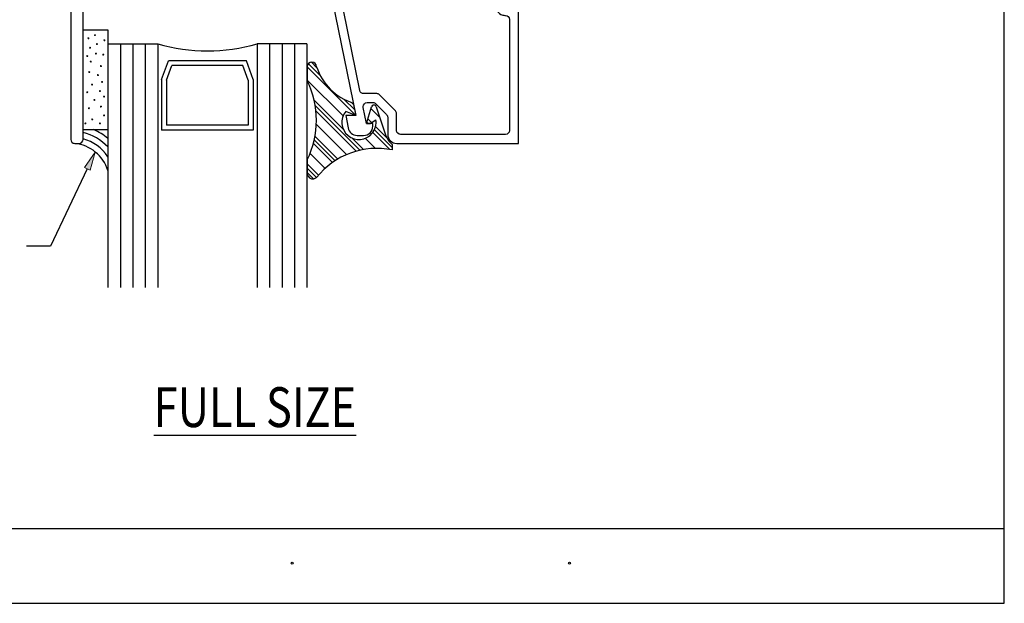
# Model space of a CAD drawing. Units: inches. Extents: x 0.5 to 8, y 0.3 to 10.6.
# Drawn here: x 3 to 8, y 0.3 to 3.2 of the extents above; entities that cross this region are included whole.
import ezdxf

# ---------------------------------------------------------------- set-up
doc = ezdxf.new("R2010")
doc.units = ezdxf.units.IN
doc.header["$MEASUREMENT"] = 0
for name, color, linetype in [('OBJ', 7, 'Continuous'), ('POLY', 7, 'Continuous'), ('TEXT', 7, 'Continuous')]:
    doc.layers.add(name, color=color, linetype=linetype)

# ---------------------------------------------------------------- blocks, each defined once
blk = doc.blocks.new('block 3')
at = {"color": 7, "lineweight": 25, "true_color": 0xffffff}
blk.add_lwpolyline([(7.9875, 0.3182), (7.9875, 9.6307)], dxfattribs=at)
blk = doc.blocks.new('block 4')
at = {"color": 7, "lineweight": 25, "true_color": 0xffffff}
blk.add_lwpolyline([(0.5125, 0.3182), (7.9875, 0.3182)], dxfattribs=at)
blk = doc.blocks.new('block 5')
at = {"color": 7, "lineweight": 25, "true_color": 0xffffff}
blk.add_lwpolyline([(0.5125, 0.6932), (7.9875, 0.6932)], dxfattribs=at)
blk = doc.blocks.new('block 121')
at = {"color": 242, "lineweight": 25, "true_color": 0xcc0033}
blk.add_lwpolyline([(4.4842, 3.0119), (4.7282, 2.768)], dxfattribs=at)
blk = doc.blocks.new('block 122')
at = {"color": 242, "lineweight": 25, "true_color": 0xcc0033}
blk.add_lwpolyline([(4.8133, 2.6829), (4.8984, 2.5978)], dxfattribs=at)
blk = doc.blocks.new('block 123')
at = {"color": 242, "lineweight": 25, "true_color": 0xcc0033}
blk.add_lwpolyline([(4.5272, 2.7922), (4.7305, 2.5888)], dxfattribs=at)
blk = doc.blocks.new('block 124')
at = {"color": 242, "lineweight": 25, "true_color": 0xcc0033}
blk.add_lwpolyline([(4.5146, 2.6279), (4.6106, 2.532)], dxfattribs=at)
blk = doc.blocks.new('block 125')
at = {"color": 242, "lineweight": 25, "true_color": 0xcc0033}
blk.add_lwpolyline([(4.4842, 2.4816), (4.5157, 2.4501)], dxfattribs=at)
blk = doc.blocks.new('block 126')
at = {"color": 242, "lineweight": 25, "true_color": 0xcc0033}
blk.add_lwpolyline([(4.49, 3.0282), (4.549, 2.9692)], dxfattribs=at)
blk = doc.blocks.new('block 127')
at = {"color": 242, "lineweight": 25, "true_color": 0xcc0033}
blk.add_lwpolyline([(4.8215, 2.6967), (4.9113, 2.607)], dxfattribs=at)
blk = doc.blocks.new('block 128')
at = {"color": 242, "lineweight": 25, "true_color": 0xcc0033}
blk.add_lwpolyline([(4.6677, 2.8505), (4.7224, 2.7958)], dxfattribs=at)
blk = doc.blocks.new('block 129')
at = {"color": 242, "lineweight": 25, "true_color": 0xcc0033}
blk.add_lwpolyline([(4.7841, 2.7341), (4.7902, 2.728)], dxfattribs=at)
blk = doc.blocks.new('block 130')
at = {"color": 242, "lineweight": 25, "true_color": 0xcc0033}
blk.add_lwpolyline([(4.5238, 2.8177), (4.7482, 2.5933)], dxfattribs=at)
blk = doc.blocks.new('block 131')
at = {"color": 242, "lineweight": 25, "true_color": 0xcc0033}
blk.add_lwpolyline([(4.519, 2.6457), (4.6238, 2.5409)], dxfattribs=at)
blk = doc.blocks.new('block 132')
at = {"color": 242, "lineweight": 25, "true_color": 0xcc0033}
blk.add_lwpolyline([(4.4842, 2.5037), (4.5309, 2.457)], dxfattribs=at)
blk = doc.blocks.new('block 133')
at = {"color": 242, "lineweight": 25, "true_color": 0xcc0033}
blk.add_lwpolyline([(4.5045, 3.0358), (4.5321, 3.0082)], dxfattribs=at)
blk = doc.blocks.new('block 134')
at = {"color": 242, "lineweight": 25, "true_color": 0xcc0033}
blk.add_lwpolyline([(4.8274, 2.7129), (4.8846, 2.6557)], dxfattribs=at)
blk = doc.blocks.new('block 135')
at = {"color": 242, "lineweight": 25, "true_color": 0xcc0033}
blk.add_lwpolyline([(4.7067, 2.8337), (4.7167, 2.8236)], dxfattribs=at)
blk = doc.blocks.new('block 136')
at = {"color": 242, "lineweight": 25, "true_color": 0xcc0033}
blk.add_lwpolyline([(4.7893, 2.7511), (4.8075, 2.7328)], dxfattribs=at)
blk = doc.blocks.new('block 137')
at = {"color": 242, "lineweight": 25, "true_color": 0xcc0033}
blk.add_lwpolyline([(4.5184, 2.8452), (4.6654, 2.6982)], dxfattribs=at)
blk = doc.blocks.new('block 138')
at = {"color": 242, "lineweight": 25, "true_color": 0xcc0033}
blk.add_lwpolyline([(4.7081, 2.6555), (4.7665, 2.597)], dxfattribs=at)
blk = doc.blocks.new('block 139')
at = {"color": 242, "lineweight": 25, "true_color": 0xcc0033}
blk.add_lwpolyline([(4.5227, 2.6641), (4.6374, 2.5493)], dxfattribs=at)
blk = doc.blocks.new('block 140')
at = {"color": 242, "lineweight": 25, "true_color": 0xcc0033}
blk.add_lwpolyline([(4.4842, 2.5258), (4.5409, 2.4691)], dxfattribs=at)
blk = doc.blocks.new('block 141')
at = {"color": 242, "lineweight": 25, "true_color": 0xcc0033}
blk.add_lwpolyline([(4.8047, 2.802), (4.8488, 2.7579)], dxfattribs=at)
blk = doc.blocks.new('block 142')
at = {"color": 242, "lineweight": 25, "true_color": 0xcc0033}
blk.add_lwpolyline([(4.4842, 2.9456), (4.6638, 2.766)], dxfattribs=at)
blk = doc.blocks.new('block 143')
at = {"color": 242, "lineweight": 25, "true_color": 0xcc0033}
blk.add_lwpolyline([(4.7759, 2.6539), (4.8269, 2.603)], dxfattribs=at)
blk = doc.blocks.new('block 144')
at = {"color": 242, "lineweight": 25, "true_color": 0xcc0033}
blk.add_lwpolyline([(4.5293, 2.7238), (4.6815, 2.5716)], dxfattribs=at)
blk = doc.blocks.new('block 145')
at = {"color": 242, "lineweight": 25, "true_color": 0xcc0033}
blk.add_lwpolyline([(4.4983, 2.578), (4.5737, 2.5025)], dxfattribs=at)
blk = doc.blocks.new('block 356')
at = {"true_color": 0xff0000}
h = blk.add_hatch(color=1, dxfattribs=at)
h.dxf.hatch_style = 2
h.paths.add_polyline_path([(3.3641, 2.5069), (3.4186, 2.5848), (3.3923, 2.4934)])
at = {"lineweight": 0}
blk.add_lwpolyline([(3.3641, 2.5069), (3.4186, 2.5848), (3.3923, 2.4934), (3.3641, 2.5069)], dxfattribs=at)
at = {"color": 1, "lineweight": 25, "true_color": 0xff0000}
for points in [[(3.3782, 2.5002), (3.1927, 2.1115)], [(3.1927, 2.1115), (3.0731, 2.1115)]]:
    blk.add_lwpolyline(points, dxfattribs=at)
blk = doc.blocks.new('block 358')
at = {"layer": 'TEXT', "color": 3, "true_color": 0x00ff00, "insert": (3.7125, 1.2034), "char_height": 0.2, "attachment_point": 7}
blk.add_mtext('\\fMyriad Pro|b0|i0|c0|p34;\\W0.8;\\LFULL SIZE\\l', dxfattribs=at)
blk = doc.blocks.new('block 359')
at = {"layer": 'TEXT', "color": 3, "lineweight": 25, "true_color": 0x00ff00}
blk.add_open_spline([(5.7973, 0.5192), (5.7973, 0.5164), (5.7995, 0.5142), (5.8023, 0.5142), (5.805, 0.5142), (5.8073, 0.5164), (5.8073, 0.5192), (5.8073, 0.5219), (5.805, 0.5242), (5.8023, 0.5242), (5.7995, 0.5242), (5.7973, 0.5219), (5.7973, 0.5192)], degree=3, knots=[0, 0, 0, 0, 1, 1, 1, 2, 2, 2, 3, 3, 3, 4, 4, 4, 4], dxfattribs=at)
blk = doc.blocks.new('block 360')
at = {"layer": 'TEXT', "color": 3, "lineweight": 25, "true_color": 0x00ff00}
blk.add_open_spline([(4.4033, 0.5192), (4.4033, 0.5164), (4.4055, 0.5142), (4.4083, 0.5142), (4.4111, 0.5142), (4.4133, 0.5164), (4.4133, 0.5192), (4.4133, 0.5219), (4.4111, 0.5242), (4.4083, 0.5242), (4.4055, 0.5242), (4.4033, 0.5219), (4.4033, 0.5192)], degree=3, knots=[0, 0, 0, 0, 1, 1, 1, 2, 2, 2, 3, 3, 3, 4, 4, 4, 4], dxfattribs=at)
blk = doc.blocks.new('block 462')
at = {"layer": 'OBJ', "color": 4, "lineweight": 25, "true_color": 0x00ffff}
blk.add_lwpolyline([(4.2125, 2.9493), (4.1785, 3.0435)], dxfattribs=at)
blk = doc.blocks.new('block 463')
at = {"layer": 'OBJ', "color": 4, "lineweight": 25, "true_color": 0x00ffff}
blk.add_lwpolyline([(4.1875, 2.9449), (4.1609, 3.0185)], dxfattribs=at)
blk = doc.blocks.new('block 464')
at = {"layer": 'OBJ', "color": 4, "lineweight": 25, "true_color": 0x00ffff}
blk.add_lwpolyline([(4.1609, 3.0185), (3.8034, 3.0185)], dxfattribs=at)
blk = doc.blocks.new('block 465')
at = {"layer": 'OBJ', "color": 4, "lineweight": 25, "true_color": 0x00ffff}
blk.add_lwpolyline([(4.4822, 3.128), (4.2322, 3.128)], dxfattribs=at)
blk = doc.blocks.new('block 466')
at = {"layer": 'OBJ', "color": 4, "lineweight": 25, "true_color": 0x00ffff}
blk.add_lwpolyline([(4.4822, 3.128), (4.4822, 1.9035)], dxfattribs=at)
blk = doc.blocks.new('block 467')
at = {"layer": 'OBJ', "color": 4, "lineweight": 25, "true_color": 0x00ffff}
blk.add_lwpolyline([(4.2947, 3.128), (4.2947, 1.9035)], dxfattribs=at)
blk = doc.blocks.new('block 468')
at = {"layer": 'OBJ', "color": 4, "lineweight": 25, "true_color": 0x00ffff}
blk.add_lwpolyline([(4.3572, 3.128), (4.3572, 1.9035)], dxfattribs=at)
blk = doc.blocks.new('block 469')
at = {"layer": 'OBJ', "color": 4, "lineweight": 25, "true_color": 0x00ffff}
blk.add_lwpolyline([(4.4197, 3.128), (4.4197, 1.9035)], dxfattribs=at)
blk = doc.blocks.new('block 470')
at = {"layer": 'OBJ', "color": 4, "lineweight": 25, "true_color": 0x00ffff}
blk.add_lwpolyline([(4.2322, 3.128), (4.2322, 1.9035)], dxfattribs=at)
blk = doc.blocks.new('block 471')
at = {"layer": 'OBJ', "color": 4, "lineweight": 25, "true_color": 0x00ffff}
blk.add_lwpolyline([(4.2125, 2.9493), (4.2125, 2.6939)], dxfattribs=at)
blk = doc.blocks.new('block 472')
at = {"layer": 'OBJ', "color": 4, "lineweight": 25, "true_color": 0x00ffff}
blk.add_lwpolyline([(4.1875, 2.9449), (4.1875, 2.7189)], dxfattribs=at)
blk = doc.blocks.new('block 473')
at = {"layer": 'OBJ', "color": 4, "lineweight": 25, "true_color": 0x00ffff}
blk.add_lwpolyline([(3.7518, 2.9493), (3.7858, 3.0435)], dxfattribs=at)
blk = doc.blocks.new('block 474')
at = {"layer": 'OBJ', "color": 4, "lineweight": 25, "true_color": 0x00ffff}
blk.add_lwpolyline([(3.4822, 3.128), (3.7322, 3.128)], dxfattribs=at)
blk = doc.blocks.new('block 475')
at = {"layer": 'OBJ', "color": 4, "lineweight": 25, "true_color": 0x00ffff}
blk.add_lwpolyline([(3.4822, 3.128), (3.4822, 1.9035)], dxfattribs=at)
blk = doc.blocks.new('block 476')
at = {"layer": 'OBJ', "color": 4, "lineweight": 25, "true_color": 0x00ffff}
blk.add_lwpolyline([(3.7322, 3.128), (3.7322, 1.9035)], dxfattribs=at)
blk = doc.blocks.new('block 477')
at = {"layer": 'OBJ', "color": 4, "lineweight": 25, "true_color": 0x00ffff}
blk.add_lwpolyline([(3.5447, 3.128), (3.5447, 1.9035)], dxfattribs=at)
blk = doc.blocks.new('block 478')
at = {"layer": 'OBJ', "color": 4, "lineweight": 25, "true_color": 0x00ffff}
blk.add_lwpolyline([(3.6072, 3.128), (3.6072, 1.9035)], dxfattribs=at)
blk = doc.blocks.new('block 479')
at = {"layer": 'OBJ', "color": 4, "lineweight": 25, "true_color": 0x00ffff}
blk.add_lwpolyline([(3.6697, 3.128), (3.6697, 1.9035)], dxfattribs=at)
blk = doc.blocks.new('block 480')
at = {"layer": 'OBJ', "color": 4, "lineweight": 25, "true_color": 0x00ffff}
blk.add_lwpolyline([(3.7518, 2.9493), (3.7518, 2.6939)], dxfattribs=at)
blk = doc.blocks.new('block 481')
at = {"layer": 'OBJ', "color": 4, "lineweight": 25, "true_color": 0x00ffff}
blk.add_lwpolyline([(3.7768, 2.9449), (3.7768, 2.7189)], dxfattribs=at)
blk = doc.blocks.new('block 482')
at = {"layer": 'OBJ', "color": 4, "lineweight": 25, "true_color": 0x00ffff}
blk.add_lwpolyline([(4.1785, 3.0435), (3.7858, 3.0435)], dxfattribs=at)
blk = doc.blocks.new('block 483')
at = {"layer": 'OBJ', "color": 4, "lineweight": 25, "true_color": 0x00ffff}
blk.add_lwpolyline([(4.2125, 2.6939), (3.7518, 2.6939)], dxfattribs=at)
blk = doc.blocks.new('block 484')
at = {"layer": 'OBJ', "color": 4, "lineweight": 25, "true_color": 0x00ffff}
blk.add_open_spline([(3.7322, 3.128), (3.8955, 3.0813), (4.0688, 3.0813), (4.2322, 3.128)], degree=3, dxfattribs=at)
blk = doc.blocks.new('block 485')
at = {"layer": 'OBJ', "color": 4, "lineweight": 25, "true_color": 0x00ffff}
blk.add_lwpolyline([(4.1875, 2.7189), (3.7768, 2.7189)], dxfattribs=at)
blk = doc.blocks.new('block 486')
at = {"layer": 'OBJ', "color": 4, "lineweight": 25, "true_color": 0x00ffff}
blk.add_lwpolyline([(3.7768, 2.9449), (3.8034, 3.0185)], dxfattribs=at)
blk = doc.blocks.new('block 487')
at = {"layer": 'OBJ', "color": 4, "lineweight": 25, "true_color": 0x00ffff}
blk.add_open_spline([(4.6655, 3.297), (4.6655, 3.297), (4.7482, 2.894), (4.7482, 2.894), (4.7501, 2.8847), (4.7583, 2.878), (4.7678, 2.878), (4.7678, 2.878), (4.8331, 2.878), (4.8331, 2.878), (4.8384, 2.878), (4.8435, 2.8759), (4.8472, 2.8721), (4.8472, 2.8721), (4.9273, 2.7921), (4.9273, 2.7921), (4.931, 2.7883), (4.9332, 2.7832), (4.9332, 2.7779), (4.9332, 2.7779), (4.9332, 2.693), (4.9332, 2.693), (4.9332, 2.6819), (4.9421, 2.673), (4.9532, 2.673), (4.9532, 2.673), (5.4802, 2.673), (5.4802, 2.673), (5.4912, 2.673), (5.5002, 2.6819), (5.5002, 2.693), (5.5002, 2.693), (5.5002, 3.251), (5.5002, 3.251), (5.5002, 3.262), (5.4912, 3.271), (5.4802, 3.271), (5.4802, 3.271), (5.4778, 3.271), (5.4778, 3.271), (5.4739, 3.271), (5.47, 3.2715), (5.4662, 3.2725), (5.4422, 3.2789), (5.4279, 3.3036), (5.4343, 3.3276), (5.4343, 3.3276), (5.4446, 3.366), (5.4446, 3.366), (5.4446, 3.366), (5.4912, 3.366), (5.4912, 3.366), (5.4912, 3.366), (5.4832, 3.336), (5.4832, 3.336), (5.4832, 3.336), (5.4832, 3.316), (5.4832, 3.316), (5.4832, 3.316), (5.5452, 3.316), (5.5452, 3.316), (5.5452, 3.316), (5.5452, 2.628), (5.5452, 2.628), (5.5452, 2.628), (4.9342, 2.628), (4.9342, 2.628), (4.9087, 2.628), (4.8882, 2.6486), (4.8882, 2.674), (4.8882, 2.674), (4.8882, 2.7593), (4.8882, 2.7593), (4.8882, 2.7646), (4.886, 2.7697), (4.8823, 2.7734), (4.8823, 2.7734), (4.8286, 2.8271), (4.8286, 2.8271), (4.8249, 2.8309), (4.8198, 2.833), (4.8145, 2.833), (4.8145, 2.833), (4.7853, 2.833), (4.7853, 2.833), (4.7742, 2.833), (4.7653, 2.824), (4.7653, 2.813), (4.7653, 2.8116), (4.7654, 2.8103), (4.7657, 2.809), (4.7657, 2.809), (4.7823, 2.728), (4.7823, 2.728), (4.7823, 2.728), (4.8132, 2.728), (4.8132, 2.728), (4.8132, 2.728), (4.8132, 2.714), (4.8132, 2.714), (4.8132, 2.6886), (4.7926, 2.668), (4.7672, 2.668), (4.7672, 2.668), (4.7344, 2.668), (4.7344, 2.668), (4.7121, 2.668), (4.693, 2.684), (4.6891, 2.706), (4.6891, 2.706), (4.6782, 2.768), (4.6782, 2.768), (4.6782, 2.768), (4.7282, 2.768), (4.7282, 2.768), (4.7282, 2.768), (4.6106, 3.341), (4.6106, 3.341), (4.6103, 3.3423), (4.6102, 3.3437), (4.6102, 3.345), (4.6102, 3.345), (4.6102, 3.422), (4.6102, 3.422), (4.6102, 3.4474), (4.6307, 3.468), (4.6562, 3.468), (4.6562, 3.468), (4.7032, 3.468), (4.7032, 3.468), (4.7152, 3.4677), (4.7249, 3.458), (4.7251, 3.446), (4.7254, 3.4336), (4.7156, 3.4233), (4.7032, 3.423), (4.7032, 3.423), (4.6552, 3.423), (4.6552, 3.423), (4.6552, 3.423), (4.6552, 3.366), (4.6552, 3.366), (4.6552, 3.366), (4.8212, 3.366), (4.8212, 3.366), (4.8332, 3.3657), (4.8429, 3.356), (4.8431, 3.344), (4.8434, 3.3316), (4.8336, 3.3213), (4.8212, 3.321), (4.8212, 3.321), (4.6851, 3.321), (4.6851, 3.321), (4.6741, 3.321), (4.6651, 3.312), (4.6651, 3.301), (4.6651, 3.2996), (4.6653, 3.2983), (4.6655, 3.297)], degree=3, knots=[0, 0, 0, 0, 1, 1, 1, 2, 2, 2, 3, 3, 3, 4, 4, 4, 5, 5, 5, 6, 6, 6, 7, 7, 7, 8, 8, 8, 9, 9, 9, 10, 10, 10, 11, 11, 11, 12, 12, 12, 13, 13, 13, 14, 14, 14, 15, 15, 15, 16, 16, 16, 17, 17, 17, 18, 18, 18, 19, 19, 19, 20, 20, 20, 21, 21, 21, 22, 22, 22, 23, 23, 23, 24, 24, 24, 25, 25, 25, 26, 26, 26, 27, 27, 27, 28, 28, 28, 29, 29, 29, 30, 30, 30, 31, 31, 31, 32, 32, 32, 33, 33, 33, 34, 34, 34, 35, 35, 35, 36, 36, 36, 37, 37, 37, 38, 38, 38, 39, 39, 39, 40, 40, 40, 41, 41, 41, 42, 42, 42, 43, 43, 43, 44, 44, 44, 45, 45, 45, 46, 46, 46, 47, 47, 47, 48, 48, 48, 49, 49, 49, 50, 50, 50, 51, 51, 51, 52, 52, 52, 53, 53, 53, 53], dxfattribs=at)
blk = doc.blocks.new('block 491')
at = {"layer": 'OBJ', "color": 4, "lineweight": 25, "true_color": 0x00ffff}
blk.add_open_spline([(3.7942, 3.952), (3.7942, 3.952), (3.7942, 3.812), (3.7942, 3.812), (3.7942, 3.812), (4.1842, 3.812), (4.1842, 3.812), (4.1842, 3.812), (4.1842, 3.952), (4.1842, 3.952), (4.1842, 3.952), (4.0842, 3.952), (4.0842, 3.952), (4.0842, 3.952), (4.0842, 3.982), (4.0842, 3.982), (4.0842, 3.993), (4.0931, 4.002), (4.1042, 4.002), (4.1042, 4.002), (4.3092, 4.002), (4.3092, 4.002), (4.3434, 4.002), (4.3712, 3.9742), (4.3712, 3.94), (4.3712, 3.94), (4.3712, 3.932), (4.3712, 3.932), (4.3712, 3.9209), (4.3622, 3.912), (4.3512, 3.912), (4.3401, 3.912), (4.3312, 3.9209), (4.3312, 3.932), (4.3312, 3.943), (4.3222, 3.952), (4.3112, 3.952), (4.3112, 3.952), (4.2662, 3.952), (4.2662, 3.952), (4.2551, 3.952), (4.2462, 3.943), (4.2462, 3.932), (4.2462, 3.932), (4.2462, 3.692), (4.2462, 3.692), (4.2462, 3.6809), (4.2551, 3.672), (4.2662, 3.672), (4.2662, 3.672), (4.3112, 3.672), (4.3112, 3.672), (4.3222, 3.672), (4.3312, 3.6809), (4.3312, 3.692), (4.3312, 3.703), (4.3401, 3.712), (4.3512, 3.712), (4.3622, 3.712), (4.3712, 3.703), (4.3712, 3.692), (4.3712, 3.692), (4.3712, 3.61), (4.3712, 3.61), (4.3712, 3.61), (4.2662, 3.61), (4.2662, 3.61), (4.2551, 3.61), (4.2462, 3.601), (4.2462, 3.59), (4.2462, 3.59), (4.2462, 3.44), (4.2462, 3.44), (4.2462, 3.4057), (4.2184, 3.378), (4.1842, 3.378), (4.1842, 3.378), (3.3572, 3.378), (3.3572, 3.378), (3.3572, 3.378), (3.3572, 2.648), (3.3572, 2.648), (3.3572, 2.6369), (3.3482, 2.628), (3.3372, 2.628), (3.3372, 2.628), (3.3152, 2.628), (3.3152, 2.628), (3.3041, 2.628), (3.2952, 2.6369), (3.2952, 2.648), (3.2952, 2.648), (3.2952, 4.733), (3.2952, 4.733), (3.2952, 4.744), (3.3041, 4.753), (3.3152, 4.753), (3.3152, 4.753), (3.4002, 4.753), (3.4002, 4.753), (3.4112, 4.753), (3.4202, 4.744), (3.4202, 4.733), (3.4202, 4.733), (3.4202, 4.683), (3.4202, 4.683), (3.4202, 4.6747), (3.4134, 4.668), (3.4052, 4.668), (3.3969, 4.668), (3.3902, 4.6747), (3.3902, 4.683), (3.3902, 4.683), (3.3902, 4.713), (3.3902, 4.713), (3.3902, 4.713), (3.3402, 4.713), (3.3402, 4.713), (3.3402, 4.713), (3.3402, 4.533), (3.3402, 4.533), (3.3402, 4.533), (3.3902, 4.533), (3.3902, 4.533), (3.3902, 4.533), (3.3902, 4.563), (3.3902, 4.563), (3.3902, 4.5713), (3.3969, 4.578), (3.4052, 4.578), (3.4134, 4.578), (3.4202, 4.5713), (3.4202, 4.563), (3.4202, 4.563), (3.4202, 4.513), (3.4202, 4.513), (3.4202, 4.5019), (3.4112, 4.493), (3.4002, 4.493), (3.4002, 4.493), (3.3772, 4.493), (3.3772, 4.493), (3.3661, 4.493), (3.3572, 4.484), (3.3572, 4.473), (3.3572, 4.473), (3.3572, 4.022), (3.3572, 4.022), (3.3572, 4.0109), (3.3661, 4.002), (3.3772, 4.002), (3.3772, 4.002), (3.8742, 4.002), (3.8742, 4.002), (3.8852, 4.002), (3.8942, 3.993), (3.8942, 3.982), (3.8942, 3.982), (3.8942, 3.952), (3.8942, 3.952), (3.8942, 3.952), (3.7942, 3.952), (3.7942, 3.952)], degree=3, knots=[0, 0, 0, 0, 1, 1, 1, 2, 2, 2, 3, 3, 3, 4, 4, 4, 5, 5, 5, 6, 6, 6, 7, 7, 7, 8, 8, 8, 9, 9, 9, 10, 10, 10, 11, 11, 11, 12, 12, 12, 13, 13, 13, 14, 14, 14, 15, 15, 15, 16, 16, 16, 17, 17, 17, 18, 18, 18, 19, 19, 19, 20, 20, 20, 21, 21, 21, 22, 22, 22, 23, 23, 23, 24, 24, 24, 25, 25, 25, 26, 26, 26, 27, 27, 27, 28, 28, 28, 29, 29, 29, 30, 30, 30, 31, 31, 31, 32, 32, 32, 33, 33, 33, 34, 34, 34, 35, 35, 35, 36, 36, 36, 37, 37, 37, 38, 38, 38, 39, 39, 39, 40, 40, 40, 41, 41, 41, 42, 42, 42, 43, 43, 43, 44, 44, 44, 45, 45, 45, 46, 46, 46, 47, 47, 47, 48, 48, 48, 49, 49, 49, 50, 50, 50, 51, 51, 51, 52, 52, 52, 53, 53, 53, 54, 54, 54, 54], dxfattribs=at)
blk = doc.blocks.new('block 552')
at = {"layer": 'POLY', "color": 242, "lineweight": 25, "true_color": 0xcc0033}
blk.add_open_spline([(3.4822, 2.4924), (3.4579, 2.5664), (3.3926, 2.6195), (3.3152, 2.628)], degree=3, dxfattribs=at)
blk = doc.blocks.new('block 553')
at = {"layer": 'POLY', "color": 242, "lineweight": 25, "true_color": 0xcc0033}
blk.add_open_spline([(3.4822, 2.6529), (3.4605, 2.6713), (3.4362, 2.6864), (3.4102, 2.6978)], degree=3, dxfattribs=at)
blk = doc.blocks.new('block 554')
at = {"layer": 'POLY', "color": 242, "lineweight": 25, "true_color": 0xcc0033}
blk.add_open_spline([(3.4822, 2.6103), (3.4482, 2.6459), (3.4049, 2.6712), (3.3572, 2.6833)], degree=3, dxfattribs=at)
blk = doc.blocks.new('block 555')
at = {"layer": 'POLY', "color": 242, "lineweight": 25, "true_color": 0xcc0033}
blk.add_open_spline([(3.4822, 2.5613), (3.4521, 2.6048), (3.4079, 2.6365), (3.3572, 2.6512)], degree=3, dxfattribs=at)
blk = doc.blocks.new('block 556')
at = {"layer": 'POLY', "color": 242, "lineweight": 25, "true_color": 0xcc0033}
blk.add_lwpolyline([(3.3572, 3.1978), (3.4822, 3.1978)], dxfattribs=at)
blk = doc.blocks.new('block 557')
at = {"layer": 'POLY', "color": 242, "lineweight": 25, "true_color": 0xcc0033}
blk.add_lwpolyline([(3.3572, 2.6978), (3.4822, 2.6978)], dxfattribs=at)
blk = doc.blocks.new('block 558')
at = {"layer": 'POLY', "color": 242, "lineweight": 13, "true_color": 0xcc0033}
blk.add_open_spline([(3.4315, 2.974), (3.4301, 2.974), (3.429, 2.9729), (3.429, 2.9715), (3.429, 2.9701), (3.4301, 2.969), (3.4315, 2.969), (3.4328, 2.969), (3.434, 2.9701), (3.434, 2.9715), (3.434, 2.9729), (3.4328, 2.974), (3.4315, 2.974)], degree=3, knots=[0, 0, 0, 0, 1, 1, 1, 2, 2, 2, 3, 3, 3, 4, 4, 4, 4], dxfattribs=at)
blk = doc.blocks.new('block 559')
at = {"layer": 'POLY', "color": 242, "lineweight": 13, "true_color": 0xcc0033}
blk.add_open_spline([(3.3782, 3.069), (3.3768, 3.069), (3.3757, 3.0679), (3.3757, 3.0665), (3.3757, 3.0651), (3.3768, 3.064), (3.3782, 3.064), (3.3796, 3.064), (3.3807, 3.0651), (3.3807, 3.0665), (3.3807, 3.0679), (3.3796, 3.069), (3.3782, 3.069)], degree=3, knots=[0, 0, 0, 0, 1, 1, 1, 2, 2, 2, 3, 3, 3, 4, 4, 4, 4], dxfattribs=at)
blk = doc.blocks.new('block 560')
at = {"layer": 'POLY', "color": 242, "lineweight": 13, "true_color": 0xcc0033}
blk.add_open_spline([(3.4588, 3.0762), (3.4574, 3.0762), (3.4563, 3.0751), (3.4563, 3.0737), (3.4563, 3.0723), (3.4574, 3.0712), (3.4588, 3.0712), (3.4602, 3.0712), (3.4613, 3.0723), (3.4613, 3.0737), (3.4613, 3.0751), (3.4602, 3.0762), (3.4588, 3.0762)], degree=3, knots=[0, 0, 0, 0, 1, 1, 1, 2, 2, 2, 3, 3, 3, 4, 4, 4, 4], dxfattribs=at)
blk = doc.blocks.new('block 561')
at = {"layer": 'POLY', "color": 242, "lineweight": 13, "true_color": 0xcc0033}
blk.add_open_spline([(3.384, 3.1582), (3.3826, 3.1582), (3.3815, 3.1571), (3.3815, 3.1557), (3.3815, 3.1543), (3.3826, 3.1532), (3.384, 3.1532), (3.3853, 3.1532), (3.3865, 3.1543), (3.3865, 3.1557), (3.3865, 3.1571), (3.3853, 3.1582), (3.384, 3.1582)], degree=3, knots=[0, 0, 0, 0, 1, 1, 1, 2, 2, 2, 3, 3, 3, 4, 4, 4, 4], dxfattribs=at)
blk = doc.blocks.new('block 562')
at = {"layer": 'POLY', "color": 242, "lineweight": 13, "true_color": 0xcc0033}
blk.add_open_spline([(3.3926, 3.1107), (3.3912, 3.1107), (3.3901, 3.1096), (3.3901, 3.1082), (3.3901, 3.1069), (3.3912, 3.1057), (3.3926, 3.1057), (3.394, 3.1057), (3.3951, 3.1069), (3.3951, 3.1082), (3.3951, 3.1096), (3.394, 3.1107), (3.3926, 3.1107)], degree=3, knots=[0, 0, 0, 0, 1, 1, 1, 2, 2, 2, 3, 3, 3, 4, 4, 4, 4], dxfattribs=at)
blk = doc.blocks.new('block 563')
at = {"layer": 'POLY', "color": 242, "lineweight": 13, "true_color": 0xcc0033}
blk.add_open_spline([(3.4171, 3.1741), (3.4157, 3.1741), (3.4146, 3.1729), (3.4146, 3.1716), (3.4146, 3.1702), (3.4157, 3.1691), (3.4171, 3.1691), (3.4184, 3.1691), (3.4196, 3.1702), (3.4196, 3.1716), (3.4196, 3.1729), (3.4184, 3.1741), (3.4171, 3.1741)], degree=3, knots=[0, 0, 0, 0, 1, 1, 1, 2, 2, 2, 3, 3, 3, 4, 4, 4, 4], dxfattribs=at)
blk = doc.blocks.new('block 564')
at = {"layer": 'POLY', "color": 242, "lineweight": 13, "true_color": 0xcc0033}
blk.add_open_spline([(3.4271, 3.1294), (3.4258, 3.1294), (3.4246, 3.1283), (3.4246, 3.1269), (3.4246, 3.1256), (3.4258, 3.1244), (3.4271, 3.1244), (3.4285, 3.1244), (3.4296, 3.1256), (3.4296, 3.1269), (3.4296, 3.1283), (3.4285, 3.1294), (3.4271, 3.1294)], degree=3, knots=[0, 0, 0, 0, 1, 1, 1, 2, 2, 2, 3, 3, 3, 4, 4, 4, 4], dxfattribs=at)
blk = doc.blocks.new('block 565')
at = {"layer": 'POLY', "color": 242, "lineweight": 13, "true_color": 0xcc0033}
blk.add_open_spline([(3.3883, 2.9884), (3.3869, 2.9884), (3.3858, 2.9873), (3.3858, 2.9859), (3.3858, 2.9845), (3.3869, 2.9834), (3.3883, 2.9834), (3.3897, 2.9834), (3.3908, 2.9845), (3.3908, 2.9859), (3.3908, 2.9873), (3.3897, 2.9884), (3.3883, 2.9884)], degree=3, knots=[0, 0, 0, 0, 1, 1, 1, 2, 2, 2, 3, 3, 3, 4, 4, 4, 4], dxfattribs=at)
blk = doc.blocks.new('block 566')
at = {"layer": 'POLY', "color": 242, "lineweight": 13, "true_color": 0xcc0033}
blk.add_open_spline([(3.4473, 3.0186), (3.4459, 3.0186), (3.4448, 3.0175), (3.4448, 3.0161), (3.4448, 3.0147), (3.4459, 3.0136), (3.4473, 3.0136), (3.4487, 3.0136), (3.4498, 3.0147), (3.4498, 3.0161), (3.4498, 3.0175), (3.4487, 3.0186), (3.4473, 3.0186)], degree=3, knots=[0, 0, 0, 0, 1, 1, 1, 2, 2, 2, 3, 3, 3, 4, 4, 4, 4], dxfattribs=at)
blk = doc.blocks.new('block 567')
at = {"layer": 'POLY', "color": 242, "lineweight": 13, "true_color": 0xcc0033}
blk.add_open_spline([(3.3955, 3.0416), (3.3941, 3.0416), (3.393, 3.0405), (3.393, 3.0391), (3.393, 3.0378), (3.3941, 3.0366), (3.3955, 3.0366), (3.3969, 3.0366), (3.398, 3.0378), (3.398, 3.0391), (3.398, 3.0405), (3.3969, 3.0416), (3.3955, 3.0416)], degree=3, knots=[0, 0, 0, 0, 1, 1, 1, 2, 2, 2, 3, 3, 3, 4, 4, 4, 4], dxfattribs=at)
blk = doc.blocks.new('block 568')
at = {"layer": 'POLY', "color": 242, "lineweight": 13, "true_color": 0xcc0033}
blk.add_open_spline([(3.4214, 3.0819), (3.42, 3.0819), (3.4189, 3.0808), (3.4189, 3.0794), (3.4189, 3.0781), (3.42, 3.0769), (3.4214, 3.0769), (3.4228, 3.0769), (3.4239, 3.0781), (3.4239, 3.0794), (3.4239, 3.0808), (3.4228, 3.0819), (3.4214, 3.0819)], degree=3, knots=[0, 0, 0, 0, 1, 1, 1, 2, 2, 2, 3, 3, 3, 4, 4, 4, 4], dxfattribs=at)
blk = doc.blocks.new('block 569')
at = {"layer": 'POLY', "color": 242, "lineweight": 13, "true_color": 0xcc0033}
blk.add_open_spline([(3.4646, 3.1482), (3.4632, 3.1482), (3.4621, 3.147), (3.4621, 3.1457), (3.4621, 3.1443), (3.4632, 3.1432), (3.4646, 3.1432), (3.4659, 3.1432), (3.4671, 3.1443), (3.4671, 3.1457), (3.4671, 3.147), (3.4659, 3.1482), (3.4646, 3.1482)], degree=3, knots=[0, 0, 0, 0, 1, 1, 1, 2, 2, 2, 3, 3, 3, 4, 4, 4, 4], dxfattribs=at)
blk = doc.blocks.new('block 570')
at = {"layer": 'POLY', "color": 242, "lineweight": 13, "true_color": 0xcc0033}
blk.add_open_spline([(3.4415, 2.8934), (3.4402, 2.8934), (3.439, 2.8923), (3.439, 2.8909), (3.439, 2.8895), (3.4402, 2.8884), (3.4415, 2.8884), (3.4429, 2.8884), (3.444, 2.8895), (3.444, 2.8909), (3.444, 2.8923), (3.4429, 2.8934), (3.4415, 2.8934)], degree=3, knots=[0, 0, 0, 0, 1, 1, 1, 2, 2, 2, 3, 3, 3, 4, 4, 4, 4], dxfattribs=at)
blk = doc.blocks.new('block 571')
at = {"layer": 'POLY', "color": 242, "lineweight": 13, "true_color": 0xcc0033}
blk.add_open_spline([(3.4415, 2.7307), (3.4402, 2.7307), (3.439, 2.7296), (3.439, 2.7282), (3.439, 2.7269), (3.4402, 2.7257), (3.4415, 2.7257), (3.4429, 2.7257), (3.444, 2.7269), (3.444, 2.7282), (3.444, 2.7296), (3.4429, 2.7307), (3.4415, 2.7307)], degree=3, knots=[0, 0, 0, 0, 1, 1, 1, 2, 2, 2, 3, 3, 3, 4, 4, 4, 4], dxfattribs=at)
blk = doc.blocks.new('block 572')
at = {"layer": 'POLY', "color": 242, "lineweight": 13, "true_color": 0xcc0033}
blk.add_open_spline([(3.4631, 2.771), (3.4617, 2.771), (3.4606, 2.7699), (3.4606, 2.7685), (3.4606, 2.7672), (3.4617, 2.766), (3.4631, 2.766), (3.4645, 2.766), (3.4656, 2.7672), (3.4656, 2.7685), (3.4656, 2.7699), (3.4645, 2.771), (3.4631, 2.771)], degree=3, knots=[0, 0, 0, 0, 1, 1, 1, 2, 2, 2, 3, 3, 3, 4, 4, 4, 4], dxfattribs=at)
blk = doc.blocks.new('block 573')
at = {"layer": 'POLY', "color": 242, "lineweight": 13, "true_color": 0xcc0033}
blk.add_open_spline([(3.4473, 2.8157), (3.4459, 2.8157), (3.4448, 2.8145), (3.4448, 2.8132), (3.4448, 2.8118), (3.4459, 2.8107), (3.4473, 2.8107), (3.4487, 2.8107), (3.4498, 2.8118), (3.4498, 2.8132), (3.4498, 2.8145), (3.4487, 2.8157), (3.4473, 2.8157)], degree=3, knots=[0, 0, 0, 0, 1, 1, 1, 2, 2, 2, 3, 3, 3, 4, 4, 4, 4], dxfattribs=at)
blk = doc.blocks.new('block 574')
at = {"layer": 'POLY', "color": 242, "lineweight": 13, "true_color": 0xcc0033}
blk.add_open_spline([(3.4631, 2.866), (3.4617, 2.866), (3.4606, 2.8649), (3.4606, 2.8635), (3.4606, 2.8622), (3.4617, 2.861), (3.4631, 2.861), (3.4645, 2.861), (3.4656, 2.8622), (3.4656, 2.8635), (3.4656, 2.8649), (3.4645, 2.866), (3.4631, 2.866)], degree=3, knots=[0, 0, 0, 0, 1, 1, 1, 2, 2, 2, 3, 3, 3, 4, 4, 4, 4], dxfattribs=at)
blk = doc.blocks.new('block 575')
at = {"layer": 'POLY', "color": 242, "lineweight": 13, "true_color": 0xcc0033}
blk.add_open_spline([(3.453, 2.9394), (3.4517, 2.9394), (3.4505, 2.9383), (3.4505, 2.9369), (3.4505, 2.9356), (3.4517, 2.9344), (3.453, 2.9344), (3.4544, 2.9344), (3.4555, 2.9356), (3.4555, 2.9369), (3.4555, 2.9383), (3.4544, 2.9394), (3.453, 2.9394)], degree=3, knots=[0, 0, 0, 0, 1, 1, 1, 2, 2, 2, 3, 3, 3, 4, 4, 4, 4], dxfattribs=at)
blk = doc.blocks.new('block 576')
at = {"layer": 'POLY', "color": 242, "lineweight": 13, "true_color": 0xcc0033}
blk.add_open_spline([(3.4033, 2.7507), (3.4019, 2.7507), (3.4008, 2.7496), (3.4008, 2.7482), (3.4008, 2.7468), (3.4019, 2.7457), (3.4033, 2.7457), (3.4047, 2.7457), (3.4058, 2.7468), (3.4058, 2.7482), (3.4058, 2.7496), (3.4047, 2.7507), (3.4033, 2.7507)], degree=3, knots=[0, 0, 0, 0, 1, 1, 1, 2, 2, 2, 3, 3, 3, 4, 4, 4, 4], dxfattribs=at)
blk = doc.blocks.new('block 577')
at = {"layer": 'POLY', "color": 242, "lineweight": 13, "true_color": 0xcc0033}
blk.add_open_spline([(3.3782, 2.8876), (3.3768, 2.8876), (3.3757, 2.8865), (3.3757, 2.8851), (3.3757, 2.8837), (3.3768, 2.8826), (3.3782, 2.8826), (3.3796, 2.8826), (3.3807, 2.8837), (3.3807, 2.8851), (3.3807, 2.8865), (3.3796, 2.8876), (3.3782, 2.8876)], degree=3, knots=[0, 0, 0, 0, 1, 1, 1, 2, 2, 2, 3, 3, 3, 4, 4, 4, 4], dxfattribs=at)
blk = doc.blocks.new('block 578')
at = {"layer": 'POLY', "color": 242, "lineweight": 13, "true_color": 0xcc0033}
blk.add_open_spline([(3.4025, 2.9258), (3.4011, 2.9258), (3.4, 2.9247), (3.4, 2.9233), (3.4, 2.9219), (3.4011, 2.9208), (3.4025, 2.9208), (3.4039, 2.9208), (3.405, 2.9219), (3.405, 2.9233), (3.405, 2.9247), (3.4039, 2.9258), (3.4025, 2.9258)], degree=3, knots=[0, 0, 0, 0, 1, 1, 1, 2, 2, 2, 3, 3, 3, 4, 4, 4, 4], dxfattribs=at)
blk = doc.blocks.new('block 579')
at = {"layer": 'POLY', "color": 242, "lineweight": 13, "true_color": 0xcc0033}
blk.add_open_spline([(3.3868, 2.807), (3.3855, 2.807), (3.3843, 2.8059), (3.3843, 2.8045), (3.3843, 2.8031), (3.3855, 2.802), (3.3868, 2.802), (3.3882, 2.802), (3.3893, 2.8031), (3.3893, 2.8045), (3.3893, 2.8059), (3.3882, 2.807), (3.3868, 2.807)], degree=3, knots=[0, 0, 0, 0, 1, 1, 1, 2, 2, 2, 3, 3, 3, 4, 4, 4, 4], dxfattribs=at)
blk = doc.blocks.new('block 580')
at = {"layer": 'POLY', "color": 242, "lineweight": 13, "true_color": 0xcc0033}
blk.add_open_spline([(3.4142, 2.8488), (3.4128, 2.8488), (3.4117, 2.8476), (3.4117, 2.8463), (3.4117, 2.8449), (3.4128, 2.8438), (3.4142, 2.8438), (3.4156, 2.8438), (3.4167, 2.8449), (3.4167, 2.8463), (3.4167, 2.8476), (3.4156, 2.8488), (3.4142, 2.8488)], degree=3, knots=[0, 0, 0, 0, 1, 1, 1, 2, 2, 2, 3, 3, 3, 4, 4, 4, 4], dxfattribs=at)
blk = doc.blocks.new('block 581')
at = {"layer": 'POLY', "color": 242, "lineweight": 13, "true_color": 0xcc0033}
blk.add_open_spline([(3.3693, 2.731), (3.3679, 2.731), (3.3668, 2.7299), (3.3668, 2.7285), (3.3668, 2.7271), (3.3679, 2.726), (3.3693, 2.726), (3.3706, 2.726), (3.3718, 2.7271), (3.3718, 2.7285), (3.3718, 2.7299), (3.3706, 2.731), (3.3693, 2.731)], degree=3, knots=[0, 0, 0, 0, 1, 1, 1, 2, 2, 2, 3, 3, 3, 4, 4, 4, 4], dxfattribs=at)
blk = doc.blocks.new('block 582')
at = {"layer": 'POLY', "color": 242, "lineweight": 25, "true_color": 0xcc0033}
blk.add_lwpolyline([(3.4822, 3.1978), (3.4822, 2.6978)], dxfattribs=at)
blk = doc.blocks.new('block 583')
at = {"layer": 'POLY', "color": 242, "lineweight": 25, "true_color": 0xcc0033}
blk.add_lwpolyline([(4.4842, 2.5458), (4.4842, 2.4732)], dxfattribs=at)
blk = doc.blocks.new('block 584')
at = {"layer": 'POLY', "color": 242, "lineweight": 25, "true_color": 0xcc0033}
blk.add_lwpolyline([(4.4842, 3.0128), (4.4842, 2.9424)], dxfattribs=at)
blk = doc.blocks.new('block 585')
at = {"layer": 'POLY', "color": 242, "lineweight": 25, "true_color": 0xcc0033}
blk.add_open_spline([(4.4842, 2.5458), (4.5449, 2.671), (4.5449, 2.8172), (4.4842, 2.9424)], degree=3, dxfattribs=at)
blk = doc.blocks.new('block 586')
at = {"layer": 'POLY', "color": 242, "lineweight": 25, "true_color": 0xcc0033}
blk.add_open_spline([(4.4842, 2.4732), (4.487, 2.4578), (4.5018, 2.4475), (4.5173, 2.4503), (4.5222, 2.4512), (4.5268, 2.4534), (4.5306, 2.4566)], degree=3, knots=[0, 0, 0, 0, 1, 1, 1, 2, 2, 2, 2], dxfattribs=at)
blk = doc.blocks.new('block 587')
at = {"layer": 'POLY', "color": 242, "lineweight": 25, "true_color": 0xcc0033}
blk.add_open_spline([(4.9113, 2.5954), (4.7684, 2.6241), (4.6214, 2.5706), (4.5306, 2.4566)], degree=3, dxfattribs=at)
blk = doc.blocks.new('block 588')
at = {"layer": 'POLY', "color": 242, "lineweight": 25, "true_color": 0xcc0033}
blk.add_open_spline([(4.5306, 3.0128), (4.5306, 3.0256), (4.5202, 3.036), (4.5074, 3.036), (4.4946, 3.036), (4.4842, 3.0256), (4.4842, 3.0128)], degree=3, knots=[0, 0, 0, 0, 1, 1, 1, 2, 2, 2, 2], dxfattribs=at)
blk = doc.blocks.new('block 589')
at = {"layer": 'POLY', "color": 242, "lineweight": 25, "true_color": 0xcc0033}
blk.add_open_spline([(4.5306, 3.0128), (4.559, 2.9258), (4.6279, 2.858), (4.7153, 2.8308)], degree=3, dxfattribs=at)
blk = doc.blocks.new('block 590')
at = {"layer": 'POLY', "color": 242, "lineweight": 25, "true_color": 0xcc0033}
blk.add_open_spline([(4.6773, 2.7887), (4.647, 2.752), (4.6523, 2.6977), (4.689, 2.6674), (4.7258, 2.6371), (4.7801, 2.6424), (4.8103, 2.6791), (4.826, 2.6981), (4.8327, 2.7228), (4.829, 2.7471)], degree=3, knots=[0, 0, 0, 0, 1, 1, 1, 2, 2, 2, 3, 3, 3, 3], dxfattribs=at)
blk = doc.blocks.new('block 591')
at = {"layer": 'POLY', "color": 242, "lineweight": 25, "true_color": 0xcc0033}
blk.add_lwpolyline([(4.7282, 2.768), (4.6773, 2.7887)], dxfattribs=at)
blk = doc.blocks.new('block 592')
at = {"layer": 'POLY', "color": 242, "lineweight": 25, "true_color": 0xcc0033}
blk.add_lwpolyline([(4.7153, 2.8308), (4.7282, 2.768)], dxfattribs=at)
blk = doc.blocks.new('block 593')
at = {"layer": 'POLY', "color": 242, "lineweight": 25, "true_color": 0xcc0033}
blk.add_lwpolyline([(4.9113, 2.6222), (4.9113, 2.5954)], dxfattribs=at)
blk = doc.blocks.new('block 594')
at = {"layer": 'POLY', "color": 242, "lineweight": 25, "true_color": 0xcc0033}
blk.add_open_spline([(4.878, 2.6712), (4.8845, 2.6521), (4.896, 2.6352), (4.9113, 2.6222)], degree=3, dxfattribs=at)
blk = doc.blocks.new('block 595')
at = {"layer": 'POLY', "color": 242, "lineweight": 25, "true_color": 0xcc0033}
blk.add_lwpolyline([(4.8303, 2.8124), (4.878, 2.6712)], dxfattribs=at)
blk = doc.blocks.new('block 596')
at = {"layer": 'POLY', "color": 242, "lineweight": 25, "true_color": 0xcc0033}
blk.add_open_spline([(4.8303, 2.8124), (4.8282, 2.8186), (4.8215, 2.8219), (4.8153, 2.8198), (4.8116, 2.8186), (4.8088, 2.8157), (4.8077, 2.812)], degree=3, knots=[0, 0, 0, 0, 1, 1, 1, 2, 2, 2, 2], dxfattribs=at)
blk = doc.blocks.new('block 597')
at = {"layer": 'POLY', "color": 242, "lineweight": 25, "true_color": 0xcc0033}
blk.add_lwpolyline([(4.7823, 2.728), (4.8077, 2.812)], dxfattribs=at)
blk = doc.blocks.new('block 598')
at = {"layer": 'POLY', "color": 242, "lineweight": 25, "true_color": 0xcc0033}
blk.add_lwpolyline([(4.8002, 2.728), (4.829, 2.7471)], dxfattribs=at)
blk = doc.blocks.new('block 599')
at = {"layer": 'POLY', "color": 242, "lineweight": 25, "true_color": 0xcc0033}
blk.add_lwpolyline([(4.7823, 2.728), (4.8002, 2.728)], dxfattribs=at)

msp = doc.modelspace()

# ---------------------------------------------------------------- block references
for name in ['block 3', 'block 126', 'block 133', 'block 121', 'block 142', 'block 137', 'block 128', 'block 135', 'block 130', 'block 123', 'block 141', 'block 144', 'block 129', 'block 136', 'block 122', 'block 127', 'block 134', 'block 124', 'block 131', 'block 139', 'block 138', 'block 143', 'block 356', 'block 145', 'block 140', 'block 132', 'block 125', 'block 5', 'block 4']:
    msp.add_blockref(name, (0, 0))
at = {"layer": 'OBJ'}
for name in ['block 491', 'block 487', 'block 474', 'block 475', 'block 477', 'block 478', 'block 479', 'block 476', 'block 484', 'block 465', 'block 470', 'block 467', 'block 468', 'block 469', 'block 466', 'block 473', 'block 482', 'block 462', 'block 486', 'block 464', 'block 463', 'block 480', 'block 481', 'block 472', 'block 471', 'block 483', 'block 485']:
    msp.add_blockref(name, (0, 0), dxfattribs=at)
at = {"layer": 'POLY'}
for name in ['block 556', 'block 563', 'block 582', 'block 561', 'block 564', 'block 569', 'block 559', 'block 562', 'block 568', 'block 560', 'block 567', 'block 588', 'block 565', 'block 558', 'block 566', 'block 584', 'block 589', 'block 578', 'block 575', 'block 585', 'block 577', 'block 570', 'block 580', 'block 574', 'block 592', 'block 596', 'block 579', 'block 573', 'block 590', 'block 591', 'block 597', 'block 595', 'block 581', 'block 576', 'block 571', 'block 572', 'block 599', 'block 598', 'block 557', 'block 554', 'block 553', 'block 552', 'block 555', 'block 587', 'block 594', 'block 593', 'block 583', 'block 586']:
    msp.add_blockref(name, (0, 0), dxfattribs=at)
at = {"layer": 'TEXT'}
for name in ['block 358', 'block 360', 'block 359']:
    msp.add_blockref(name, (0, 0), dxfattribs=at)

doc.saveas('drawing.dxf')
